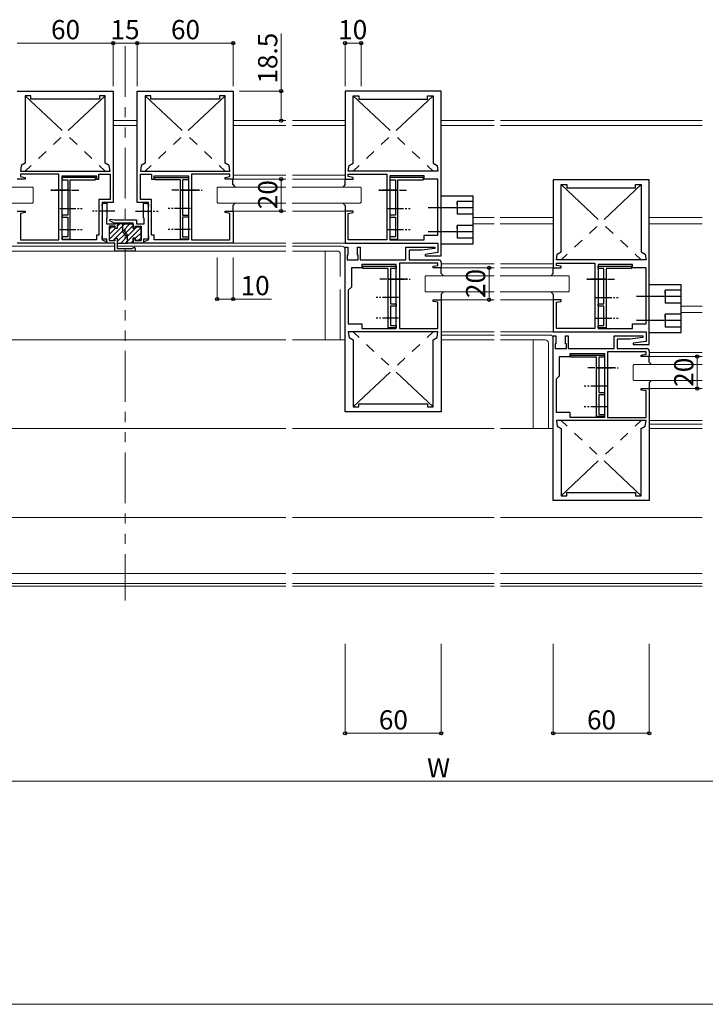
# Model space of a CAD drawing. Extents: x 58 to 1458, y 27 to 2190.
# Drawn here: x 526 to 955, y 27 to 643 of the extents above; entities that cross this region are included whole.
import ezdxf

# ---------------------------------------------------------------- set-up
doc = ezdxf.new("R2010")
doc.units = 0
doc.linetypes.add('PHANTOM', pattern=[63.5, 31.75, -6.35, 6.35, -6.35, 6.35, -6.35])
doc.linetypes.add('YCENTER_1', pattern=[13, 10, -1, 1, -1])
for name, color, linetype, lineweight in [('YKK_11', 7, 'CONTINUOUS', 30), ('YKK_12', 2, 'CONTINUOUS', 13), ('YKK_13', 4, 'CONTINUOUS', 30), ('YKK_D', 6, 'CONTINUOUS', 13), ('YKK_ZWAK', 7, 'CONTINUOUS', 30)]:
    doc.layers.add(name, color=color, linetype=linetype, lineweight=lineweight)
doc.styles.add('text-b', font='txt')

msp = doc.modelspace()

# ---------------------------------------------------------------- linework, layer by layer
at = {"layer": 'YKK_11'}
for p, q in [((524.5, 597.9), (584.5, 597.9)), ((584.5, 597.9), (584.5, 536.1)), ((599.5, 536.1), (599.5, 597.9)), ((599.5, 597.9), (659.5, 597.9)), ((659.5, 597.9), (659.5, 542.9)), ((789.5, 597.9), (729.5, 597.9)), ((729.5, 597.9), (729.5, 542.9)), ((789.5, 536.1), (789.5, 597.9)), ((533, 594.9), (529.5, 594.9)), ((529.5, 594.9), (529.5, 552.9)), ((533, 592.9), (533, 594.9)), ((576, 592.9), (533, 592.9)), ((579.5, 594.9), (576, 594.9)), ((576, 594.9), (576, 592.9)), ((579.5, 552.9), (579.5, 594.9)), ((608, 594.9), (604.5, 594.9)), ((604.5, 594.9), (604.5, 552.9)), ((608, 592.9), (608, 594.9)), ((651, 592.9), (608, 592.9)), ((654.5, 594.9), (651, 594.9)), ((651, 594.9), (651, 592.9)), ((654.5, 552.9), (654.5, 594.9)), ((734.5, 552.9), (734.5, 594.9)), ((734.5, 594.9), (738, 594.9)), ((738, 594.9), (738, 592.9)), ((738, 592.9), (781, 592.9)), ((781, 592.9), (781, 594.9)), ((781, 594.9), (784.5, 594.9)), ((784.5, 594.9), (784.5, 552.9)), ((527, 551.4), (526.5, 547.9)), ((526.5, 547.9), (582.5, 547.9)), ((529.5, 552.9), (527, 551.4)), ((582, 551.4), (579.5, 552.9)), ((582.5, 547.9), (582, 551.4)), ((602, 551.4), (601.5, 547.9)), ((601.5, 547.9), (657.5, 547.9)), ((604.5, 552.9), (602, 551.4)), ((657, 551.4), (654.5, 552.9)), ((657.5, 547.9), (657, 551.4)), ((731.5, 547.9), (732, 551.4)), ((787.5, 547.9), (731.5, 547.9)), ((732, 551.4), (734.5, 552.9)), ((784.5, 552.9), (787, 551.4)), ((787, 551.4), (787.5, 547.9)), ((529.5, 542.9), (524.5, 542.9)), ((550.5, 545.9), (526.5, 545.9)), ((526.5, 545.9), (526.5, 544.4)), ((526.5, 544.4), (529.5, 543.9)), ((529.5, 543.9), (529.5, 542.9)), ((550.5, 504.9), (550.5, 545.9)), ((552.5, 504.9), (552.5, 544.9)), ((552.5, 544.9), (574, 544.9)), ((573.5, 543.9), (552.5, 543.9)), ((552.5, 543.9), (552.5, 542.5)), ((552.5, 542.5), (556.1, 542.5)), ((556.1, 542.5), (556.1, 520.4)), ((557.5, 524.6), (557.5, 542.5)), ((557.5, 542.5), (573.5, 542.5)), ((573.5, 542.5), (573.5, 543.9)), ((574, 544.9), (574, 542.9)), ((574, 542.9), (575.5, 542.9)), ((575.5, 542.9), (575.5, 545.9)), ((575.5, 545.9), (582.5, 545.9)), ((582.5, 545.9), (582.5, 530.2)), ((601.5, 530.2), (601.5, 545.9)), ((601.5, 545.9), (608.5, 545.9)), ((608.5, 545.9), (608.5, 542.9)), ((608.5, 542.9), (610, 542.9)), ((610, 542.9), (610, 544.9)), ((610, 544.9), (631.5, 544.9)), ((610.5, 542.5), (610.5, 543.9)), ((610.5, 543.9), (631.5, 543.9)), ((626.5, 542.5), (610.5, 542.5)), ((626.5, 524.6), (626.5, 542.5)), ((627.9, 542.5), (627.9, 520.4)), ((631.5, 542.5), (627.9, 542.5)), ((631.5, 544.9), (631.5, 504.9)), ((631.5, 543.9), (631.5, 542.5)), ((657.5, 545.9), (633.5, 545.9)), ((633.5, 545.9), (633.5, 504.9)), ((654.5, 543.9), (657.5, 544.4)), ((654.5, 542.9), (654.5, 543.9)), ((659.5, 542.9), (654.5, 542.9)), ((657.5, 544.4), (657.5, 545.9)), ((729.5, 542.9), (734.5, 542.9)), ((731.5, 544.4), (731.5, 545.9)), ((731.5, 545.9), (755.5, 545.9)), ((734.5, 543.9), (731.5, 544.4)), ((734.5, 542.9), (734.5, 543.9)), ((755.5, 545.9), (755.5, 504.9)), ((757.5, 544.9), (757.5, 504.9)), ((779, 544.9), (757.5, 544.9)), ((778.5, 543.9), (757.5, 543.9)), ((757.5, 543.9), (757.5, 542.5)), ((757.5, 542.5), (761.1, 542.5)), ((761.1, 542.5), (761.1, 520.4)), ((762.5, 524.6), (762.5, 542.5)), ((762.5, 542.5), (778.5, 542.5)), ((778.5, 542.5), (778.5, 543.9)), ((779, 542.9), (779, 544.9)), ((787.5, 542.9), (779, 542.9)), ((787.5, 507.9), (787.5, 542.9)), ((919.65, 542.4), (859.65, 542.4)), ((859.65, 542.4), (859.65, 487.4)), ((919.65, 480.6), (919.65, 542.4)), ((584.5, 536.1), (584.3, 535.9)), ((584.3, 535.9), (584.5, 535.7)), ((584.5, 535.7), (584.5, 528.2)), ((599.7, 535.9), (599.5, 536.1)), ((599.5, 535.7), (599.7, 535.9)), ((599.5, 528.2), (599.5, 535.7)), ((789.3, 535.9), (789.5, 536.1)), ((789.5, 535.7), (789.3, 535.9)), ((789.5, 494.9), (789.5, 535.7)), ((864.65, 497.4), (864.65, 539.4)), ((864.65, 539.4), (868.15, 539.4)), ((868.15, 539.4), (868.15, 537.4)), ((868.15, 537.4), (911.15, 537.4)), ((911.15, 537.4), (911.15, 539.4)), ((911.15, 539.4), (914.65, 539.4)), ((914.65, 539.4), (914.65, 497.4)), ((582.5, 530.2), (575.5, 530.2)), ((575.5, 530.2), (575.5, 507.9)), ((608.5, 530.2), (601.5, 530.2)), ((608.5, 507.9), (608.5, 530.2)), ((557.3, 524.4), (557.5, 524.6)), ((557.5, 524.2), (557.3, 524.4)), ((557.5, 513.1), (557.5, 524.2)), ((584.5, 528.2), (577.5, 528.2)), ((577.5, 528.2), (577.5, 504.9)), ((577.5, 526.9), (578.5, 527.9)), ((577.5, 525.9), (577.5, 526.9)), ((577.7, 525.9), (577.5, 525.9)), ((577.7, 507.4), (577.7, 525.9)), ((578.5, 527.9), (580.5, 527.9)), ((580.5, 523.2), (580.2, 522.9)), ((580.5, 527.9), (580.5, 523.2)), ((606.5, 528.2), (599.5, 528.2)), ((603.5, 523.2), (603.5, 527.9)), ((603.5, 527.9), (605.5, 527.9)), ((603.8, 522.9), (603.5, 523.2)), ((605.5, 527.9), (606.5, 526.9)), ((606.3, 525.9), (606.3, 507.4)), ((606.5, 525.9), (606.3, 525.9)), ((606.5, 504.9), (606.5, 528.2)), ((606.5, 526.9), (606.5, 525.9)), ((626.7, 524.4), (626.5, 524.6)), ((626.5, 524.2), (626.7, 524.4)), ((626.5, 513.1), (626.5, 524.2)), ((762.3, 524.4), (762.5, 524.6)), ((762.5, 524.2), (762.3, 524.4)), ((762.5, 513.1), (762.5, 524.2)), ((524.5, 522.9), (529.5, 522.9)), ((529.5, 521.9), (526.5, 521.4)), ((526.5, 521.4), (526.5, 504.9)), ((529.5, 522.9), (529.5, 521.9)), ((556.1, 520.4), (552.5, 520.4)), ((552.5, 520.4), (552.5, 519)), ((552.5, 519), (556.1, 519)), ((556.1, 519), (556.1, 506.8)), ((580.2, 522.9), (580.5, 522.6)), ((580.5, 518.4), (580.2, 518.4)), ((580.2, 518.4), (580.2, 514.9)), ((580.5, 522.6), (580.5, 518.4)), ((582.18, 517), (582.52, 517.91)), ((582.52, 517.91), (585, 517.4)), ((585, 517.4), (599, 517.4)), ((599, 517.4), (599, 514.9)), ((603.5, 522.6), (603.8, 522.9)), ((603.5, 518.4), (603.5, 522.6)), ((603.8, 518.4), (603.5, 518.4)), ((603.8, 514.9), (603.8, 518.4)), ((627.9, 520.4), (631.5, 520.4)), ((631.5, 519), (627.9, 519)), ((627.9, 519), (627.9, 506.8)), ((631.5, 520.4), (631.5, 519)), ((654.5, 521.9), (654.5, 522.9)), ((654.5, 522.9), (659.5, 522.9)), ((657.5, 521.4), (654.5, 521.9)), ((657.5, 504.9), (657.5, 521.4)), ((659.5, 522.9), (659.5, 502.9)), ((734.5, 522.9), (729.5, 522.9)), ((729.5, 522.9), (729.5, 502.9)), ((731.5, 521.4), (734.5, 521.9)), ((731.5, 504.9), (731.5, 521.4)), ((734.5, 521.9), (734.5, 522.9)), ((761.1, 520.4), (757.5, 520.4)), ((757.5, 520.4), (757.5, 519)), ((757.5, 519), (761.1, 519)), ((761.1, 519), (761.1, 506.8)), ((557.3, 512.9), (557.5, 513.1)), ((557.5, 512.7), (557.3, 512.9)), ((557.3, 511.4), (557.5, 511.6)), ((557.5, 511.2), (557.3, 511.4)), ((557.5, 511.6), (557.5, 512.7)), ((557.5, 505.4), (557.5, 511.2)), ((580.2, 514.9), (586, 514.9)), ((585.7, 512.9), (582, 512.9)), ((582, 512.9), (582, 504.4)), ((585, 515.4), (582.18, 517)), ((597, 515.4), (585, 515.4)), ((585.7, 511.9), (585.7, 512.9)), ((587, 511.9), (585.7, 511.9)), ((587, 514.9), (587, 511.9)), ((597, 511.9), (597, 515.4)), ((598.3, 511.9), (597, 511.9)), ((602, 512.9), (598.3, 512.9)), ((598.3, 512.9), (598.3, 511.9)), ((599, 514.9), (603.8, 514.9)), ((602, 504.4), (602, 512.9)), ((626.7, 512.9), (626.5, 513.1)), ((626.5, 512.7), (626.7, 512.9)), ((626.5, 511.6), (626.5, 512.7)), ((626.7, 511.4), (626.5, 511.6)), ((626.5, 511.2), (626.7, 511.4)), ((626.5, 505.4), (626.5, 511.2)), ((762.3, 512.9), (762.5, 513.1)), ((762.5, 512.7), (762.3, 512.9)), ((762.3, 511.4), (762.5, 511.6)), ((762.5, 511.2), (762.3, 511.4)), ((762.5, 511.6), (762.5, 512.7)), ((762.5, 505.4), (762.5, 511.2)), ((526.5, 504.9), (550.5, 504.9)), ((556.1, 506.8), (552.5, 506.8)), ((552.5, 506.8), (552.5, 505.4)), ((552.5, 505.4), (557.5, 505.4)), ((574, 504.9), (552.5, 504.9)), ((575.5, 507.9), (574, 507.9)), ((574, 507.9), (574, 504.9)), ((577.5, 505.4), (577.5, 507.4)), ((577.5, 507.4), (577.7, 507.4)), ((580.5, 505.4), (577.5, 505.4)), ((577.5, 504.9), (580.5, 503.74)), ((580.5, 502.9), (580.5, 505.4)), ((585.7, 504.4), (585.7, 505.9)), ((585.7, 505.9), (587, 505.9)), ((587, 505.9), (587, 499.4)), ((597, 502.9), (597, 505.9)), ((597, 505.9), (598.3, 505.9)), ((598.3, 505.9), (598.3, 504.4)), ((606.5, 505.4), (603.5, 505.4)), ((603.5, 505.4), (603.5, 502.9)), ((603.5, 503.74), (606.5, 504.9)), ((606.3, 507.4), (606.5, 507.4)), ((606.5, 507.4), (606.5, 505.4)), ((610, 507.9), (608.5, 507.9)), ((610, 504.9), (610, 507.9)), ((631.5, 504.9), (610, 504.9)), ((631.5, 505.4), (626.5, 505.4)), ((627.9, 506.8), (631.5, 506.8)), ((631.5, 506.8), (631.5, 505.4)), ((633.5, 504.9), (657.5, 504.9)), ((755.5, 504.9), (731.5, 504.9)), ((761.1, 506.8), (757.5, 506.8)), ((757.5, 506.8), (757.5, 505.4)), ((757.5, 505.4), (762.5, 505.4)), ((757.5, 504.9), (779, 504.9)), ((779, 504.9), (779, 507.9)), ((779, 507.9), (787.5, 507.9)), ((580.5, 502.9), (524.5, 502.9)), ((580.5, 503.74), (580.5, 502.9)), ((585.5, 502.9), (580.5, 502.9)), ((582, 504.4), (585.7, 504.4)), ((585.5, 497.9), (585.5, 502.9)), ((587, 499.4), (596.63, 499.4)), ((603.5, 502.9), (597, 502.9)), ((598.3, 504.4), (602, 504.4)), ((603.5, 502.9), (603.5, 503.74)), ((659.5, 502.9), (603.5, 502.9)), ((729.5, 502.9), (787.5, 502.9)), ((729.5, 480.6), (729.5, 500.4)), ((729.5, 500.4), (731.2, 500.4)), ((731.2, 500.4), (731.2, 495.4)), ((737.2, 495.4), (737.2, 500.4)), ((737.2, 500.4), (738.9, 500.4)), ((738.9, 500.4), (738.9, 492.4)), ((767.5, 492.4), (767.5, 500.4)), ((767.5, 500.4), (785.5, 500.4)), ((785.5, 499.4), (777.5, 498.4)), ((785.5, 500.4), (785.5, 499.4)), ((787.5, 502.9), (787.5, 496.9)), ((597.5, 497.9), (585.5, 497.9)), ((731.2, 495.4), (730.7, 495.4)), ((730.7, 495.4), (730.7, 492.4)), ((737.7, 495.4), (737.2, 495.4)), ((737.7, 492.4), (737.7, 495.4)), ((777.5, 498.4), (769.5, 498.4)), ((769.5, 498.4), (769.5, 492.4)), ((787.5, 496.9), (779.47, 495.83)), ((779.47, 495.83), (779.53, 494.9)), ((779.53, 494.9), (789.5, 494.9)), ((861.65, 492.4), (862.15, 495.9)), ((862.15, 495.9), (864.65, 497.4)), ((914.65, 497.4), (917.15, 495.9)), ((917.15, 495.9), (917.65, 492.4)), ((730.7, 492.4), (737.7, 492.4)), ((740, 487.4), (733.5, 487.4)), ((733.5, 487.4), (733.5, 475.4)), ((738.9, 492.4), (767.5, 492.4)), ((761.5, 489.4), (740, 489.4)), ((740, 489.4), (740, 487.4)), ((740.5, 487), (740.5, 488.4)), ((740.5, 488.4), (761.5, 488.4)), ((756.5, 487), (740.5, 487)), ((756.5, 469.1), (756.5, 487)), ((757.9, 487), (757.9, 464.9)), ((761.5, 487), (757.9, 487)), ((761.5, 449.4), (761.5, 489.4)), ((761.5, 488.4), (761.5, 487)), ((787.5, 490.4), (763.5, 490.4)), ((763.5, 490.4), (763.5, 449.4)), ((769.5, 492.4), (788, 492.4)), ((784.5, 488.4), (787.5, 488.9)), ((784.5, 487.4), (784.5, 488.4)), ((789.5, 487.4), (784.5, 487.4)), ((787.5, 488.9), (787.5, 490.4)), ((789.5, 490.9), (789.5, 487.4)), ((859.65, 487.4), (864.65, 487.4)), ((917.65, 492.4), (861.65, 492.4)), ((861.65, 488.9), (861.65, 490.4)), ((861.65, 490.4), (885.65, 490.4)), ((864.65, 488.4), (861.65, 488.9)), ((864.65, 487.4), (864.65, 488.4)), ((885.65, 490.4), (885.65, 449.4)), ((887.65, 489.4), (887.65, 449.4)), ((909.15, 489.4), (887.65, 489.4)), ((887.65, 487), (887.65, 488.4)), ((887.65, 488.4), (908.65, 488.4)), ((891.25, 487), (887.65, 487)), ((891.25, 464.9), (891.25, 487)), ((908.65, 487), (892.65, 487)), ((892.65, 487), (892.65, 469.1)), ((908.65, 488.4), (908.65, 487)), ((909.15, 487.4), (909.15, 489.4)), ((917.65, 487.4), (909.15, 487.4)), ((917.65, 452.4), (917.65, 487.4)), ((729.7, 480.4), (729.5, 480.6)), ((729.5, 480.2), (729.7, 480.4)), ((729.5, 397.4), (729.5, 480.2)), ((919.45, 480.4), (919.65, 480.6)), ((919.65, 480.2), (919.45, 480.4)), ((919.65, 439.4), (919.65, 480.2)), ((733.5, 475.4), (731.5, 473.4)), ((731.5, 473.4), (731.5, 452.4)), ((756.7, 468.9), (756.5, 469.1)), ((756.5, 468.7), (756.7, 468.9)), ((756.5, 457.6), (756.5, 468.7)), ((892.65, 469.1), (892.45, 468.9)), ((892.45, 468.9), (892.65, 468.7)), ((892.65, 468.7), (892.65, 457.6)), ((757.9, 464.9), (761.5, 464.9)), ((761.5, 463.5), (757.9, 463.5)), ((757.9, 463.5), (757.9, 451.3)), ((761.5, 464.9), (761.5, 463.5)), ((784.5, 466.4), (784.5, 467.4)), ((784.5, 467.4), (789.5, 467.4)), ((787.5, 465.9), (784.5, 466.4)), ((787.5, 449.4), (787.5, 465.9)), ((789.5, 467.4), (789.5, 397.4)), ((864.65, 467.4), (859.65, 467.4)), ((859.65, 467.4), (859.65, 447.4)), ((861.65, 465.9), (864.65, 466.4)), ((861.65, 449.4), (861.65, 465.9)), ((864.65, 466.4), (864.65, 467.4)), ((887.65, 463.5), (887.65, 464.9)), ((887.65, 464.9), (891.25, 464.9)), ((891.25, 463.5), (887.65, 463.5)), ((891.25, 451.3), (891.25, 463.5)), ((756.7, 457.4), (756.5, 457.6)), ((756.5, 457.2), (756.7, 457.4)), ((756.5, 456.1), (756.5, 457.2)), ((756.7, 455.9), (756.5, 456.1)), ((756.5, 455.7), (756.7, 455.9)), ((756.5, 449.9), (756.5, 455.7)), ((892.65, 457.6), (892.45, 457.4)), ((892.45, 457.4), (892.65, 457.2)), ((892.65, 456.1), (892.45, 455.9)), ((892.45, 455.9), (892.65, 455.7)), ((892.65, 457.2), (892.65, 456.1)), ((892.65, 455.7), (892.65, 449.9)), ((731.5, 452.4), (740, 452.4)), ((740, 452.4), (740, 449.4)), ((740, 449.4), (761.5, 449.4)), ((761.5, 449.9), (756.5, 449.9)), ((757.9, 451.3), (761.5, 451.3)), ((761.5, 451.3), (761.5, 449.9)), ((763.5, 449.4), (787.5, 449.4)), ((885.65, 449.4), (861.65, 449.4)), ((887.65, 449.9), (887.65, 451.3)), ((887.65, 451.3), (891.25, 451.3)), ((892.65, 449.9), (887.65, 449.9)), ((887.65, 449.4), (909.15, 449.4)), ((909.15, 449.4), (909.15, 452.4)), ((909.15, 452.4), (917.65, 452.4)), ((787.5, 447.4), (731.5, 447.4)), ((731.5, 447.4), (732, 443.9)), ((732, 443.9), (734.5, 442.4)), ((784.5, 442.4), (787, 443.9)), ((787, 443.9), (787.5, 447.4)), ((859.65, 447.4), (917.65, 447.4)), ((859.65, 425.1), (859.65, 444.9)), ((859.65, 444.9), (861.35, 444.9)), ((861.35, 444.9), (861.35, 439.9)), ((867.35, 439.9), (867.35, 444.9)), ((867.35, 444.9), (869.05, 444.9)), ((869.05, 444.9), (869.05, 436.9)), ((897.65, 436.9), (897.65, 444.9)), ((897.65, 444.9), (915.65, 444.9)), ((915.65, 443.9), (907.65, 442.9)), ((915.65, 444.9), (915.65, 443.9)), ((917.65, 447.4), (917.65, 441.4)), ((734.5, 442.4), (734.5, 400.4)), ((784.5, 400.4), (784.5, 442.4)), ((861.35, 439.9), (860.85, 439.9)), ((860.85, 439.9), (860.85, 436.9)), ((867.85, 439.9), (867.35, 439.9)), ((867.85, 436.9), (867.85, 439.9)), ((907.65, 442.9), (899.65, 442.9)), ((899.65, 442.9), (899.65, 436.9)), ((917.65, 441.4), (909.62, 440.33)), ((909.62, 440.33), (909.68, 439.4)), ((909.68, 439.4), (919.65, 439.4)), ((860.85, 436.9), (867.85, 436.9)), ((863.65, 419.9), (863.65, 431.9)), ((863.65, 431.9), (870.15, 431.9)), ((869.05, 436.9), (897.65, 436.9)), ((870.15, 431.9), (870.15, 433.9)), ((870.15, 433.9), (891.65, 433.9)), ((870.65, 431.5), (870.65, 432.9)), ((870.65, 432.9), (891.65, 432.9)), ((886.65, 431.5), (870.65, 431.5)), ((886.65, 413.6), (886.65, 431.5)), ((888.05, 431.5), (888.05, 409.4)), ((891.65, 431.5), (888.05, 431.5)), ((891.65, 433.9), (891.65, 393.9)), ((891.65, 432.9), (891.65, 431.5)), ((917.65, 434.9), (893.65, 434.9)), ((893.65, 434.9), (893.65, 393.9)), ((899.65, 436.9), (918.15, 436.9)), ((914.65, 432.9), (917.65, 433.4)), ((914.65, 431.9), (914.65, 432.9)), ((919.65, 431.9), (914.65, 431.9)), ((917.65, 433.4), (917.65, 434.9)), ((919.65, 435.4), (919.65, 431.9)), ((859.85, 424.9), (859.65, 425.1)), ((859.65, 424.7), (859.85, 424.9)), ((859.65, 341.9), (859.65, 424.7)), ((861.65, 417.9), (863.65, 419.9)), ((861.65, 396.9), (861.65, 417.9)), ((886.85, 413.4), (886.65, 413.6)), ((886.65, 413.2), (886.85, 413.4)), ((886.65, 402.1), (886.65, 413.2)), ((888.05, 409.4), (891.65, 409.4)), ((891.65, 408), (888.05, 408)), ((888.05, 408), (888.05, 395.8)), ((891.65, 409.4), (891.65, 408)), ((914.65, 410.9), (914.65, 411.9)), ((914.65, 411.9), (919.65, 411.9)), ((917.65, 410.4), (914.65, 410.9)), ((917.65, 393.9), (917.65, 410.4)), ((919.65, 411.9), (919.65, 341.9)), ((734.5, 400.4), (738, 400.4)), ((738, 400.4), (738, 402.4)), ((738, 402.4), (781, 402.4)), ((781, 402.4), (781, 400.4)), ((781, 400.4), (784.5, 400.4)), ((886.85, 401.9), (886.65, 402.1)), ((886.65, 401.7), (886.85, 401.9)), ((886.65, 400.6), (886.65, 401.7)), ((886.85, 400.4), (886.65, 400.6)), ((886.65, 400.2), (886.85, 400.4)), ((886.65, 394.4), (886.65, 400.2)), ((789.5, 397.4), (729.5, 397.4)), ((870.15, 396.9), (861.65, 396.9)), ((870.15, 393.9), (870.15, 396.9)), ((891.65, 394.4), (886.65, 394.4)), ((888.05, 395.8), (891.65, 395.8)), ((891.65, 395.8), (891.65, 394.4)), ((917.65, 391.9), (861.65, 391.9)), ((861.65, 391.9), (862.15, 388.4)), ((862.15, 388.4), (864.65, 386.9)), ((891.65, 393.9), (870.15, 393.9)), ((893.65, 393.9), (917.65, 393.9)), ((914.65, 386.9), (917.15, 388.4)), ((917.15, 388.4), (917.65, 391.9)), ((864.65, 386.9), (864.65, 344.9)), ((914.65, 344.9), (914.65, 386.9)), ((864.65, 344.9), (868.15, 344.9)), ((868.15, 344.9), (868.15, 346.9)), ((868.15, 346.9), (911.15, 346.9)), ((911.15, 346.9), (911.15, 344.9)), ((911.15, 344.9), (914.65, 344.9)), ((919.65, 341.9), (859.65, 341.9))]:
    msp.add_line(p, q, dxfattribs=at)
for centre, radius, start, end in [((586.5, 514.9), 0.5, 0, 180.00002), ((597.5, 498.9), 1, 270, 150.00001), ((788, 490.9), 1.5, 0, 89.99998), ((918.15, 435.4), 1.5, 0, 89.99998)]:
    msp.add_arc(centre, radius, start, end, dxfattribs=at)
at = {"layer": 'YKK_12', "linetype": 'PHANTOM'}
for p, q in [((592, 625.96), (592, 279.4)), ((579.5, 594.9), (529.5, 547.9)), ((529.5, 594.9), (579.5, 547.9)), ((654.5, 594.9), (604.5, 547.9)), ((604.5, 594.9), (654.5, 547.9)), ((784.5, 594.9), (734.5, 547.9)), ((734.5, 594.9), (784.5, 547.9)), ((914.65, 539.4), (864.65, 492.4)), ((864.65, 539.4), (914.65, 492.4)), ((784.5, 400.4), (734.5, 447.4)), ((734.5, 400.4), (784.5, 447.4)), ((914.65, 344.9), (864.65, 391.9)), ((864.65, 344.9), (914.65, 391.9))]:
    msp.add_line(p, q, dxfattribs=at)
at = {"layer": 'YKK_12'}
for p, q in [((584.5, 579.4), (599.5, 579.4)), ((659.5, 579.4), (692.5, 579.4)), ((696.5, 579.4), (729.5, 579.4)), ((789.5, 579.4), (822.65, 579.4)), ((826.65, 579.4), (952.8, 579.4)), ((599.5, 576.4), (584.5, 576.4)), ((659.5, 576.4), (692.5, 576.4)), ((729.5, 576.4), (696.5, 576.4)), ((789.5, 576.4), (822.65, 576.4)), ((952.8, 576.4), (826.65, 576.4)), ((692.5, 545.4), (659.5, 545.4)), ((659.5, 542.9), (692.5, 542.9)), ((696.5, 545.4), (729.5, 545.4)), ((729.5, 542.9), (696.5, 542.9)), ((534, 537.9), (491.5, 537.9)), ((534, 537.9), (534.5, 537.4)), ((534.5, 528.4), (534.5, 537.4)), ((650, 537.9), (649.5, 537.4)), ((649.5, 528.4), (649.5, 537.4)), ((650, 537.9), (692.5, 537.9)), ((739, 537.9), (696.35, 537.9)), ((739, 537.9), (696.35, 537.9)), ((739, 537.9), (739.5, 537.4)), ((739, 537.9), (739.5, 537.4)), ((739.5, 528.4), (739.5, 537.4)), ((739.5, 528.4), (739.5, 537.4)), ((534, 527.9), (491.5, 527.9)), ((534.5, 528.4), (534, 527.9)), ((649.5, 528.4), (650, 527.9)), ((650, 527.9), (692.5, 527.9)), ((739, 527.9), (696.35, 527.9)), ((739, 527.9), (696.35, 527.9)), ((739.5, 528.4), (739, 527.9)), ((739.5, 528.4), (739, 527.9)), ((659.5, 522.9), (692.5, 522.9)), ((729.5, 522.9), (696.5, 522.9)), ((809.5, 518.9), (822.65, 518.9)), ((859.65, 518.9), (826.5, 518.9)), ((919.65, 518.9), (952.8, 518.9)), ((809.5, 514.9), (822.65, 514.9)), ((859.65, 514.9), (826.5, 514.9)), ((919.65, 514.9), (952.8, 514.9)), ((585.5, 500.9), (491.5, 500.9)), ((587, 500.9), (692.5, 500.9)), ((659.5, 502.9), (692.5, 502.9)), ((730.5, 502.9), (696.5, 502.9)), ((696.5, 500.9), (727.5, 500.9)), ((729.5, 500.4), (729.5, 445.2)), ((491.5, 497.9), (692.5, 497.9)), ((724.5, 497.9), (696.5, 497.9)), ((717, 442.4), (717, 497.9)), ((726.5, 481.9), (726.5, 495.9)), ((822.65, 489.9), (789.5, 489.9)), ((822.65, 487.4), (789.5, 487.4)), ((826.65, 489.9), (859.65, 489.9)), ((859.65, 487.4), (826.65, 487.4)), ((780, 482.4), (779.5, 481.9)), ((779.5, 472.9), (779.5, 481.9)), ((780, 482.4), (822.65, 482.4)), ((869.15, 482.4), (826.5, 482.4)), ((869.15, 482.4), (869.65, 481.9)), ((869.65, 472.9), (869.65, 481.9)), ((726.5, 442.4), (726.5, 473.9)), ((779.5, 472.9), (780, 472.4)), ((780, 472.4), (822.65, 472.4)), ((869.15, 472.4), (826.5, 472.4)), ((869.65, 472.9), (869.15, 472.4)), ((822.65, 467.4), (789.5, 467.4)), ((859.65, 467.4), (826.65, 467.4)), ((939.65, 463.4), (952.8, 463.4)), ((939.65, 459.4), (952.8, 459.4)), ((789.5, 447.4), (822.65, 447.4)), ((822.65, 445.2), (789.5, 445.2)), ((860.65, 447.4), (826.65, 447.4)), ((826.65, 445.4), (857.65, 445.4)), ((859.65, 444.9), (859.65, 389.7)), ((491.5, 442.4), (692.5, 442.4)), ((696.5, 442.4), (729.5, 442.4)), ((789.5, 442.4), (822.65, 442.4)), ((854.65, 442.4), (826.65, 442.4)), ((847.15, 386.9), (847.15, 442.4)), ((856.65, 386.9), (856.65, 440.4)), ((952.8, 434.4), (919.65, 434.4)), ((952.8, 431.9), (919.65, 431.9)), ((910.15, 426.9), (909.65, 426.4)), ((909.65, 417.4), (909.65, 426.4)), ((910.15, 426.9), (952.8, 426.9)), ((909.65, 417.4), (910.15, 416.9)), ((910.15, 416.9), (952.8, 416.9)), ((952.8, 411.9), (919.65, 411.9)), ((919.65, 391.9), (952.8, 391.9)), ((952.8, 389.7), (919.65, 389.7)), ((491.5, 386.9), (692.5, 386.9)), ((696.5, 386.9), (822.65, 386.9)), ((826.65, 386.9), (859.65, 386.9)), ((919.65, 386.9), (952.8, 386.9)), ((491.5, 331.4), (692.5, 331.4)), ((696.5, 331.4), (822.65, 331.4)), ((826.65, 331.4), (952.8, 331.4)), ((692.5, 296.4), (491.5, 296.4)), ((696.5, 296.4), (822.65, 296.4)), ((826.65, 296.4), (952.8, 296.4)), ((692.5, 290.1), (491.5, 290.1)), ((696.5, 290.1), (822.65, 290.1)), ((826.65, 290.1), (952.8, 290.1)), ((692.5, 288.4), (491.5, 288.4)), ((696.5, 288.4), (822.65, 288.4)), ((826.65, 288.4), (952.8, 288.4))]:
    msp.add_line(p, q, dxfattribs=at)
for centre in [(727.5, 498.9), (724.5, 495.9), (857.65, 443.4), (854.65, 440.4)]:
    msp.add_arc(centre, 2, 0, 90, dxfattribs=at)
at = {"layer": 'YKK_13'}
for p, q in [((659.35, 539.4), (659.35, 542.9)), ((729.5, 539.4), (729.5, 542.9)), ((729.5, 539.4), (729.5, 542.9)), ((659.35, 539.4), (660.85, 537.9)), ((729.5, 539.4), (728, 537.9)), ((729.5, 539.4), (728, 537.9)), ((789.5, 532.4), (809.5, 532.4)), ((789.5, 502.4), (789.5, 532.4)), ((809.5, 502.4), (809.5, 532.4)), ((660.85, 527.9), (659.35, 526.4)), ((659.35, 526.4), (659.35, 522.9)), ((728, 527.9), (729.5, 526.4)), ((728, 527.9), (729.5, 526.4)), ((729.5, 526.4), (729.5, 522.9)), ((729.5, 526.4), (729.5, 522.9)), ((809.5, 524.9), (789.5, 524.9)), ((799.5, 526.9), (799.5, 528.9)), ((809.5, 528.9), (799.5, 528.9)), ((799.5, 528.19), (799.5, 521.61)), ((799.5, 522.9), (799.5, 520.9)), ((809.5, 520.9), (799.5, 520.9)), ((582, 513.4), (582, 504.4)), ((585.7, 513.4), (582, 513.4)), ((585.7, 511.9), (585.7, 513.4)), ((587, 511.9), (585.7, 511.9)), ((590.5, 514.9), (587, 514.9)), ((587, 514.9), (587, 511.9)), ((590.5, 509.69), (590.5, 514.9)), ((590.5, 511.11), (590.5, 514.9)), ((590.5, 514.9), (597, 514.9)), ((593.5, 508.11), (590.5, 511.11)), ((597, 514.9), (597, 511.9)), ((597, 511.9), (598.3, 511.9)), ((598.3, 511.9), (598.3, 513.4)), ((598.3, 513.4), (602, 513.4)), ((602, 513.4), (602, 504.4)), ((799.5, 511.9), (799.5, 513.9)), ((809.5, 513.9), (799.5, 513.9)), ((799.5, 513.19), (799.5, 506.61)), ((585.7, 504.4), (585.7, 505.9)), ((585.7, 505.9), (587, 505.9)), ((587, 505.9), (587, 502.9)), ((593.5, 506.69), (590.5, 509.69)), ((593.5, 502.9), (593.5, 508.11)), ((593.5, 502.9), (593.5, 506.69)), ((598.3, 505.9), (597, 505.9)), ((597, 505.9), (597, 502.9)), ((598.3, 504.4), (598.3, 505.9)), ((809.5, 509.9), (789.5, 509.9)), ((799.5, 507.9), (799.5, 505.9)), ((809.5, 505.9), (799.5, 505.9)), ((582, 504.4), (585.7, 504.4)), ((587, 502.9), (593.5, 502.9)), ((597, 502.9), (593.5, 502.9)), ((602, 504.4), (598.3, 504.4)), ((789.5, 502.4), (809.5, 502.4)), ((789.5, 483.9), (789.5, 487.4)), ((859.65, 483.9), (859.65, 487.4)), ((789.5, 483.9), (791, 482.4)), ((859.65, 483.9), (858.15, 482.4)), ((919.65, 476.9), (939.65, 476.9)), ((919.65, 446.9), (919.65, 476.9)), ((939.65, 446.9), (939.65, 476.9)), ((791, 472.4), (789.5, 470.9)), ((789.5, 470.9), (789.5, 467.4)), ((858.15, 472.4), (859.65, 470.9)), ((859.65, 470.9), (859.65, 467.4)), ((939.65, 469.4), (919.65, 469.4)), ((929.65, 471.4), (929.65, 473.4)), ((939.65, 473.4), (929.65, 473.4)), ((929.65, 472.69), (929.65, 466.11)), ((929.65, 467.4), (929.65, 465.4)), ((939.65, 465.4), (929.65, 465.4)), ((929.65, 456.4), (929.65, 458.4)), ((939.65, 458.4), (929.65, 458.4)), ((929.65, 457.69), (929.65, 451.11)), ((939.65, 454.4), (919.65, 454.4)), ((929.65, 452.4), (929.65, 450.4)), ((939.65, 450.4), (929.65, 450.4)), ((919.65, 446.9), (939.65, 446.9)), ((919.65, 428.4), (919.65, 431.9)), ((919.65, 428.4), (921.15, 426.9)), ((921.15, 416.9), (919.65, 415.4)), ((919.65, 415.4), (919.65, 411.9))]:
    msp.add_line(p, q, dxfattribs=at)
at = {"layer": 'YKK_13', "linetype": 'YCENTER_1'}
for p, q in [((557.5, 535.9), (544.72, 535.9)), ((545.5, 535.9), (562.89, 535.9)), ((638.5, 535.9), (621.11, 535.9)), ((626.5, 535.9), (640.1, 535.9)), ((762.5, 535.9), (749.72, 535.9)), ((750.5, 535.9), (767.89, 535.9)), ((551.1, 524.4), (565.1, 524.4)), ((632.9, 524.4), (618.9, 524.4)), ((632.9, 524.4), (618.9, 524.4)), ((756.1, 524.4), (770.1, 524.4)), ((804.5, 524.9), (780.5, 524.9)), ((585.5, 522.9), (571.5, 522.9)), ((598.5, 522.9), (612.5, 522.9)), ((551.1, 511.4), (565.1, 511.4)), ((632.9, 511.4), (618.9, 511.4)), ((632.9, 511.4), (618.9, 511.4)), ((756.1, 511.4), (770.1, 511.4)), ((804.5, 509.9), (780.5, 509.9)), ((768.5, 480.4), (751.11, 480.4)), ((756.5, 480.4), (770.1, 480.4)), ((892.65, 480.4), (879.87, 480.4)), ((880.65, 480.4), (898.04, 480.4)), ((762.9, 468.9), (748.9, 468.9)), ((762.9, 468.9), (748.9, 468.9)), ((886.25, 468.9), (900.25, 468.9)), ((934.65, 469.4), (910.65, 469.4)), ((762.9, 455.9), (748.9, 455.9)), ((762.9, 455.9), (748.9, 455.9)), ((886.25, 455.9), (900.25, 455.9)), ((934.65, 454.4), (910.65, 454.4)), ((898.65, 424.9), (881.26, 424.9)), ((886.65, 424.9), (900.25, 424.9)), ((893.05, 413.4), (879.05, 413.4)), ((893.05, 413.4), (879.05, 413.4)), ((893.05, 400.4), (879.05, 400.4)), ((893.05, 400.4), (879.05, 400.4))]:
    msp.add_line(p, q, dxfattribs=at)
at = {"layer": 'YKK_13', "linetype": 'Continuous'}
for p, q in [((582, 505.09), (590.5, 513.59)), ((582, 511.38), (584.02, 513.4)), ((582, 508.23), (585.7, 511.93)), ((587, 513.23), (588.67, 514.9)), ((590.5, 513.59), (591.81, 514.9)), ((590.83, 510.78), (594.95, 514.9)), ((592.4, 509.21), (597, 513.8)), ((593.5, 504.02), (602, 512.52)), ((593.5, 507.16), (598.24, 511.9)), ((598.3, 511.96), (599.74, 513.4)), ((584.45, 504.4), (585.7, 505.65)), ((585.95, 505.9), (590.5, 510.45)), ((587, 503.8), (591.69, 508.5)), ((589.24, 502.9), (593.27, 506.93)), ((598.3, 505.67), (602, 509.37)), ((600.17, 504.4), (602, 506.23)), ((592.38, 502.9), (593.5, 504.02)), ((595.53, 502.9), (597, 504.37))]:
    msp.add_line(p, q, dxfattribs=at)
at = {"layer": 'YKK_D'}
for p, q in [((524.5, 627.9), (584.5, 627.9)), ((584.5, 600.9), (584.5, 628.9)), ((584.5, 600.9), (584.5, 628.9)), ((584.5, 627.9), (599.5, 627.9)), ((599.5, 600.9), (599.5, 628.9)), ((599.5, 600.9), (599.5, 628.9)), ((599.5, 627.9), (659.5, 627.9)), ((659.5, 600.9), (659.5, 628.9)), ((689.5, 597.9), (689.5, 633.78)), ((729.5, 600.9), (729.5, 628.9)), ((739.5, 627.9), (729.5, 627.9)), ((739.5, 600.9), (739.5, 628.9)), ((663.5, 597.9), (690.5, 597.9)), ((689.5, 579.4), (689.5, 597.9)), ((663.5, 579.4), (690.5, 579.4)), ((663.5, 542.9), (690.5, 542.9)), ((689.5, 522.9), (689.5, 542.9)), ((663.5, 522.9), (690.5, 522.9)), ((649.5, 493.9), (649.5, 466.9)), ((659.5, 493.9), (659.5, 466.9)), ((793.5, 487.4), (820.5, 487.4)), ((819.5, 487.4), (819.5, 467.4)), ((649.5, 467.9), (659.5, 467.9)), ((659.5, 467.9), (683.38, 467.9)), ((793.5, 467.4), (820.5, 467.4)), ((923.65, 431.9), (950.65, 431.9)), ((949.65, 431.9), (949.65, 411.9)), ((923.65, 411.9), (950.65, 411.9)), ((729.5, 252.4), (729.5, 195.4)), ((789.5, 252.4), (789.5, 195.4)), ((859.65, 252.4), (859.65, 195.4)), ((919.65, 252.4), (919.65, 195.4)), ((789.5, 196.4), (729.5, 196.4)), ((919.65, 196.4), (859.65, 196.4)), ((334.7, 166.4), (1239.75, 166.4))]:
    msp.add_line(p, q, dxfattribs=at)
at = {"layer": 'YKK_D', "linetype": 'ByBlock', "lineweight": -2}
for centre in [(584.5, 627.9), (584.5, 627.9), (599.5, 627.9), (599.5, 627.9), (659.5, 627.9), (729.5, 627.9), (739.5, 627.9), (689.5, 597.9), (689.5, 579.4), (689.5, 542.9), (689.5, 522.9), (819.5, 487.4), (649.5, 467.9), (659.5, 467.9), (819.5, 467.4), (949.65, 431.9), (949.65, 411.9), (729.5, 196.4), (789.5, 196.4), (859.65, 196.4), (919.65, 196.4)]:
    msp.add_circle(centre, 1.02, dxfattribs=at)
at = {"layer": 'YKK_ZWAK', "lineweight": 20}
msp.add_line((58.5, 27), (1458.5, 27), dxfattribs=at)

# ---------------------------------------------------------------- texts
at = {"layer": 'YKK_D', "style": 'text-b'}
for s, p in [('60', (545.6, 630.3)), ('15', (582.8, 630.3)), ('60', (620.6, 630.3)), ('10', (725.16, 630.3)), ('10', (664.14, 470.3)), ('60', (750.6, 198.8)), ('60', (880.75, 198.8)), ('W', (780.75, 168.8))]:
    msp.add_text(s, height=12, dxfattribs=at).set_placement(p)
for s, p in [('18.5', (687.1, 602.54)), ('20', (687.1, 524.04)), ('20', (817.1, 468.54)), ('20', (947.25, 413.04))]:
    msp.add_text(s, height=12, rotation=90, dxfattribs=at).set_placement(p)

doc.saveas('drawing.dxf')
